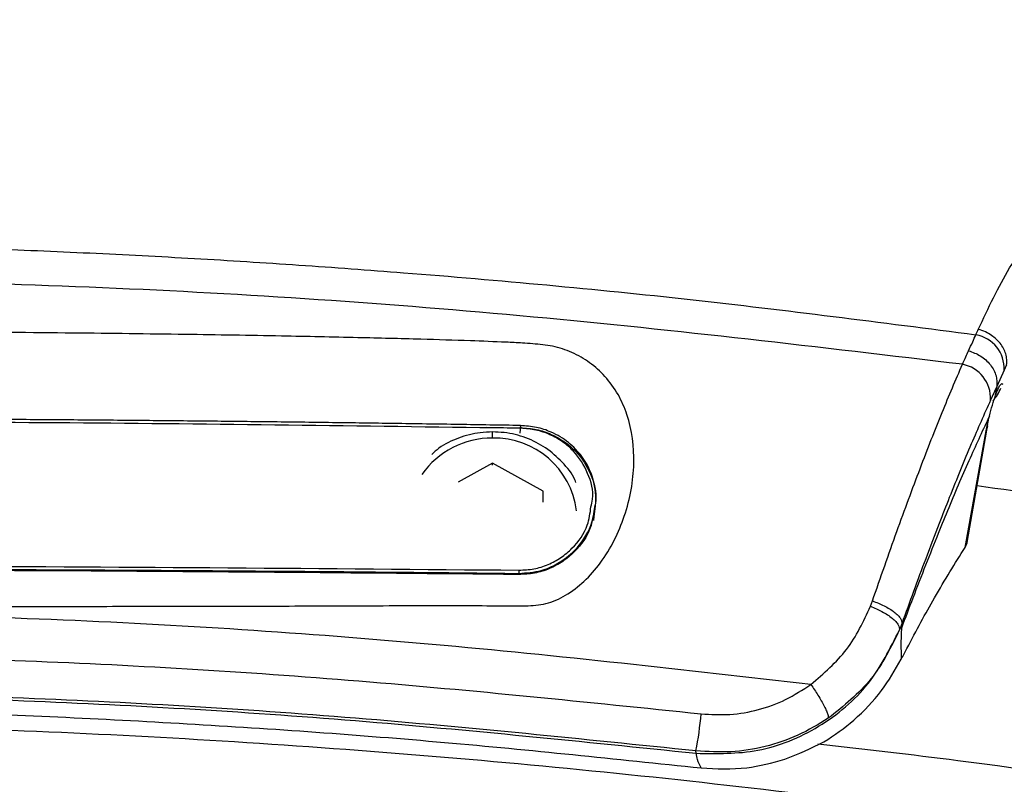
# Paper-space layout '_Left' of a CAD drawing. Units: millimetres. Extents: x 146 to 834, y 145 to 1401.
# Drawn here: x 539 to 597, y 1242 to 1287 of the extents above; entities that cross this region are included whole.
import ezdxf

# ---------------------------------------------------------------- set-up
doc = ezdxf.new("R2010")
doc.units = ezdxf.units.MM

psp = doc.layouts.new('_Left')

# ---------------------------------------------------------------- linework, layer by layer
at = {"color": 7, "linetype": 'Continuous', "lineweight": 25}
for p, q in [((596.69, 1266.78), (596.249, 1265.814)), ((596.837, 1267.103), (596.69, 1266.78)), ((596.249, 1265.814), (596.161, 1265.301)), ((566.137, 1263.411), (568.137, 1263.384)), ((566.481, 1262.772), (566.481, 1263.134)), ((568.146, 1263.512), (568.092, 1263.069)), ((594.381, 1256.306), (595.634, 1263.193)), ((594.532, 1256.721), (595.721, 1263.57)), ((595.715, 1263.461), (595.634, 1263.193)), ((566.481, 1261.295), (564.45, 1260.168)), ((569.481, 1259.63), (566.481, 1261.295)), ((566.481, 1261.18), (566.481, 1261.295)), ((569.481, 1258.995), (569.481, 1259.63)), ((588.797, 1252.841), (588.912, 1253.16)), ((590.647, 1251.815), (590.511, 1251.452)), ((578.512, 1244.168), (578.497, 1244.308))]:
    psp.add_line(p, q, dxfattribs=at)
at = {"color": 7, "linetype": 'Continuous', "lineweight": 25, "flags": 128}
psp.add_lwpolyline([(594.381, 1256.306), (594.516, 1256.597), (594.532, 1256.722)], dxfattribs=at)
at = {"color": 7, "linetype": 'Continuous', "lineweight": 25}
for centre, radius, start, end in [((594.651, 1266.866), 2.041, 357.59253, 79.39601), ((593.847, 1265.115), 2.046, 357.21656, 79.32516), ((566.444, 1257.73), 5.042, 89.58319, 144.96808), ((566.577, 1257.858), 4.914, 7.29815, 91.12402), ((556.512, 1248.498), 22.381, 349.21108, 354.86748)]:
    psp.add_arc(centre, radius, start, end, dxfattribs=at)
for points, knots in [([(595.166, 1269.185), (595.755, 1270.445), (596.927, 1272.951), (599.143, 1275.841), (601.616, 1278.298), (604.417, 1280.417), (607.598, 1282.348), (611.278, 1284.165), (615.505, 1285.916), (618.887, 1286.947), (620.582, 1287.463)], [0, 0, 0, 0, 0.1278443, 0.2543555, 0.3804267, 0.5054879, 0.6298515, 0.7535258, 0.8764513, 1, 1, 1, 1]), ([(517.943, 1274.333), (520.01, 1274.317), (524.141, 1274.285), (530.336, 1274.155), (536.525, 1273.964), (542.709, 1273.706), (548.887, 1273.383), (555.061, 1272.995), (564.826, 1272.275), (578.169, 1271.053), (589.408, 1269.599), (595.027, 1268.872)], [0, 0, 0, 0, 0.080161, 0.160256, 0.240313, 0.320337, 0.400334, 0.480312, 0.560277, 0.780161, 1, 1, 1, 1]), ([(594.226, 1267.126), (585.791, 1268.127), (568.921, 1270.13), (543.461, 1271.854), (526.453, 1272.146), (517.943, 1272.292)], [0, 0, 0, 0, 0.333156, 0.666369, 1, 1, 1, 1]), ([(568.857, 1268.335), (568.655, 1268.35), (568.132, 1268.39), (566.906, 1268.445), (564.91, 1268.523), (561.996, 1268.611), (558.279, 1268.706), (553.638, 1268.802), (548.035, 1268.893), (541.435, 1268.974), (533.926, 1269.037), (525.511, 1269.075), (516.45, 1269.084), (507.356, 1269.061), (498.845, 1269.011), (491.267, 1268.941), (484.624, 1268.855), (479.159, 1268.767), (474.775, 1268.678), (471.378, 1268.597), (468.786, 1268.526), (466.906, 1268.468), (465.643, 1268.421), (464.747, 1268.385), (464.271, 1268.353), (464.094, 1268.341)], [0, 0, 0, 0, 0.0058, 0.014992, 0.035182, 0.063084, 0.098655, 0.141809, 0.196158, 0.259205, 0.330817, 0.411051, 0.499905, 0.589924, 0.671064, 0.743326, 0.806756, 0.861257, 0.899907, 0.932405, 0.958683, 0.974281, 0.986356, 0.994923, 1, 1, 1, 1]), ([(595.027, 1268.872), (595.053, 1268.93), (595.1, 1269.036), (595.146, 1269.14), (595.166, 1269.185)], [0, 0, 0, 0, 0.56, 1, 1, 1, 1]), ([(596.837, 1267.103), (596.844, 1267.204), (596.858, 1267.405), (596.773, 1267.848), (596.502, 1268.362), (596.04, 1268.788), (595.585, 1269.053), (595.309, 1269.14), (595.166, 1269.185)], [0, 0, 0, 0, 0.125476, 0.25071, 0.499964, 0.722573, 0.856884, 1, 1, 1, 1]), ([(594.591, 1267.924), (594.672, 1268.1), (594.815, 1268.414), (594.962, 1268.732), (595.027, 1268.872)], [0, 0, 0, 0, 0.560003, 1, 1, 1, 1]), ([(568.439, 1252.865), (568.844, 1252.885), (569.676, 1252.928), (570.86, 1253.477), (571.945, 1254.308), (573.271, 1255.831), (574.447, 1258.231), (574.981, 1261.282), (574.613, 1264.117), (573.542, 1266.078), (572.27, 1267.229), (571.222, 1267.84), (570.057, 1268.237), (569.253, 1268.303), (568.857, 1268.335)], [0, 0, 0, 0, 0.049229, 0.101386, 0.158717, 0.220723, 0.359193, 0.508867, 0.656692, 0.789674, 0.847792, 0.90195, 0.951613, 1, 1, 1, 1]), ([(594.226, 1267.126), (594.295, 1267.273), (594.419, 1267.538), (594.539, 1267.806), (594.591, 1267.924)], [0, 0, 0, 0, 0.559997, 1, 1, 1, 1]), ([(594.592, 1267.924), (594.83, 1267.839), (595.197, 1267.709), (595.612, 1267.391), (595.886, 1267.103), (596.092, 1266.78), (596.27, 1266.343), (596.257, 1266.022), (596.249, 1265.814)], [0, 0, 0, 0, 0.239385, 0.368308, 0.499985, 0.631665, 0.760593, 1, 1, 1, 1]), ([(588.912, 1253.16), (589.396, 1254.547), (590.359, 1257.306), (591.742, 1261.026), (593.054, 1264.39), (593.834, 1266.211), (594.226, 1267.126)], [0, 0, 0, 0, 0.251128, 0.4997, 0.748797, 1, 1, 1, 1]), ([(596.258, 1265.812), (596.198, 1265.684), (596.077, 1265.425), (595.953, 1265.153), (595.89, 1265.016)], [0, 0, 0, 0, 0.495646, 1, 1, 1, 1]), ([(596.021, 1264.97), (596.119, 1265.085), (596.316, 1265.317), (596.436, 1265.579), (596.497, 1265.71)], [0, 0, 0, 0, 0.4996174, 1, 1, 1, 1]), ([(596.182, 1265.296), (596.233, 1265.43), (596.332, 1265.691), (596.456, 1265.916), (596.554, 1266.018), (596.592, 1265.974), (596.61, 1265.952)], [0, 0, 0, 0, 0.265332, 0.517631, 0.762676, 1, 1, 1, 1]), ([(595.89, 1265.016), (595.517, 1264.182), (594.754, 1262.474), (593.707, 1259.909), (592.796, 1257.591), (592.091, 1255.746), (591.353, 1253.766), (590.879, 1252.456), (590.647, 1251.815)], [0, 0, 0, 0, 0.241249, 0.493941, 0.605425, 0.749927, 0.877577, 1, 1, 1, 1]), ([(595.818, 1264.066), (595.876, 1264.287), (595.991, 1264.727), (596.118, 1265.106), (596.182, 1265.296)], [0, 0, 0, 0, 0.5012355, 1, 1, 1, 1]), ([(568.158, 1263.346), (559.556, 1263.465), (542.352, 1263.702), (516.49, 1263.778), (490.628, 1263.7), (473.424, 1263.465), (464.822, 1263.348)], [0, 0, 0, 0, 0.250002, 0.500001, 0.75, 1, 1, 1, 1]), ([(568.146, 1263.512), (566.933, 1263.532), (564.436, 1263.573), (560.734, 1263.629), (557.003, 1263.681), (553.39, 1263.726), (549.786, 1263.766), (546.175, 1263.801), (542.479, 1263.833), (538.574, 1263.862), (534.452, 1263.888), (530.145, 1263.908), (525.955, 1263.923), (521.609, 1263.933), (509.95, 1263.944), (490.888, 1263.889), (473.489, 1263.648), (464.823, 1263.527)], [0, 0, 0, 0, 0.035301, 0.072641, 0.107673, 0.143759, 0.177611, 0.21235, 0.24862, 0.284929, 0.325701, 0.368247, 0.409894, 0.447261, 0.494302, 0.748112, 1, 1, 1, 1]), ([(595.821, 1264.065), (595.448, 1263.273), (594.696, 1261.675), (593.655, 1259.237), (592.764, 1257.069), (592.055, 1255.289), (591.329, 1253.418), (590.851, 1252.15), (590.629, 1251.558)], [0, 0, 0, 0, 0.244277, 0.492288, 0.608389, 0.746019, 0.881657, 1, 1, 1, 1]), ([(595.634, 1263.193), (595.659, 1263.329), (595.71, 1263.605), (595.784, 1263.91), (595.821, 1264.065)], [0, 0, 0, 0, 0.4943485, 1, 1, 1, 1]), ([(566.481, 1263.134), (566.241, 1263.125), (565.561, 1263.1), (564.475, 1262.81), (563.493, 1262.354), (563.036, 1261.932), (562.899, 1261.805)], [0, 0, 0, 0, 0.182964, 0.51875, 0.855126, 1, 1, 1, 1]), ([(571.406, 1260.152), (571.388, 1260.201), (571.218, 1260.647), (570.623, 1261.369), (569.652, 1262.231), (568.471, 1262.826), (567.385, 1263.101), (566.713, 1263.125), (566.481, 1263.134)], [0, 0, 0, 0, 0.026158, 0.240827, 0.455686, 0.67081, 0.886206, 1, 1, 1, 1]), ([(568.048, 1254.782), (568.491, 1254.815), (569.286, 1254.874), (570.413, 1255.367), (571.519, 1256.209), (572.379, 1257.552), (572.685, 1259.176), (572.389, 1260.764), (571.591, 1262.02), (570.666, 1262.762), (569.869, 1263.175), (569.08, 1263.442), (568.459, 1263.488), (568.146, 1263.512)], [0, 0, 0, 0, 0.0896102, 0.1604516, 0.2502803, 0.3792862, 0.4998308, 0.6208207, 0.7491596, 0.8319641, 0.8746339, 0.9366653, 1, 1, 1, 1]), ([(568.137, 1263.384), (568.139, 1263.398), (568.142, 1263.418), (568.146, 1263.426), (568.149, 1263.425), (568.152, 1263.415), (568.155, 1263.393), (568.157, 1263.365), (568.158, 1263.346)], [0, 0, 0, 0, 0.239346, 0.368289, 0.5, 0.631711, 0.760654, 1, 1, 1, 1]), ([(568.137, 1263.384), (568.451, 1263.36), (569.076, 1263.312), (569.964, 1263.014), (570.748, 1262.575), (571.627, 1261.829), (572.348, 1260.667), (572.687, 1259.434), (572.519, 1258.741), (572.479, 1258.578)], [0, 0, 0, 0, 0.118267, 0.235086, 0.352133, 0.468748, 0.698964, 0.929075, 1, 1, 1, 1]), ([(572.297, 1258.706), (572.334, 1258.861), (572.496, 1259.53), (572.17, 1260.72), (571.479, 1261.848), (570.637, 1262.57), (569.891, 1262.993), (569.048, 1263.279), (568.455, 1263.324), (568.158, 1263.346)], [0, 0, 0, 0, 0.070195, 0.302712, 0.534523, 0.651192, 0.767646, 0.883197, 1, 1, 1, 1]), ([(696.152, 1237.348), (688.939, 1239.553), (674.733, 1243.896), (653.416, 1249.317), (632.545, 1253.861), (613.167, 1257.425), (600.702, 1259.164), (595.092, 1259.947)], [0, 0, 0, 0, 0.218654, 0.430662, 0.636455, 0.836395, 1, 1, 1, 1]), ([(572.479, 1258.578), (572.431, 1258.205), (572.313, 1257.293), (571.555, 1256.229), (570.653, 1255.472), (569.852, 1255.041), (568.968, 1254.763), (568.348, 1254.733), (568.039, 1254.718)], [0, 0, 0, 0, 0.186195, 0.455738, 0.591636, 0.727342, 0.863838, 1, 1, 1, 1]), ([(568.048, 1254.976), (568.343, 1254.99), (568.935, 1255.019), (569.778, 1255.286), (570.544, 1255.7), (571.409, 1256.429), (572.136, 1257.458), (572.25, 1258.342), (572.297, 1258.706)], [0, 0, 0, 0, 0.134948, 0.270414, 0.40545, 0.541023, 0.811074, 1, 1, 1, 1]), ([(572.465, 1257.91), (572.478, 1258.019), (572.505, 1258.239), (572.532, 1258.458), (572.546, 1258.568)], [0, 0, 0, 0, 0.5, 1, 1, 1, 1]), ([(590.617, 1249.717), (590.728, 1249.932), (591.394, 1251.216), (592.712, 1253.644), (593.792, 1255.366), (594.381, 1256.306)], [0, 0, 0, 0, 0.083609, 0.500299, 1, 1, 1, 1]), ([(464.915, 1254.78), (465.518, 1254.786), (466.701, 1254.8), (468.637, 1254.82), (470.857, 1254.843), (473.566, 1254.869), (476.618, 1254.896), (479.692, 1254.92), (482.628, 1254.941), (485.359, 1254.959), (488.159, 1254.976), (491.161, 1254.993), (494.43, 1255.008), (497.65, 1255.021), (500.736, 1255.032), (503.698, 1255.04), (506.806, 1255.047), (510.002, 1255.052), (513.24, 1255.056), (518.974, 1255.058), (526.777, 1255.051), (536.589, 1255.022), (545.527, 1254.978), (553.784, 1254.922), (561.161, 1254.858), (565.84, 1254.807), (568.048, 1254.782)], [0, 0, 0, 0, 0.017572, 0.034435, 0.056357, 0.082205, 0.11328, 0.145164, 0.171648, 0.198686, 0.224623, 0.253095, 0.285976, 0.319722, 0.346725, 0.375724, 0.405844, 0.437098, 0.46865, 0.500006, 0.603821, 0.695517, 0.785328, 0.863775, 0.935737, 1, 1, 1, 1]), ([(464.918, 1254.961), (476.372, 1255.061), (499.28, 1255.262), (533.683, 1255.269), (556.593, 1255.074), (568.048, 1254.976)], [0, 0, 0, 0, 0.333334, 0.666665, 1, 1, 1, 1]), ([(568.039, 1254.718), (558.419, 1254.806), (539.179, 1254.98), (512.355, 1255.001), (487.598, 1254.925), (472.484, 1254.778), (464.927, 1254.704)], [0, 0, 0, 0, 0.279996, 0.559996, 0.779999, 1, 1, 1, 1]), ([(568.048, 1254.976), (568.048, 1254.951), (568.048, 1254.913), (568.047, 1254.861), (568.046, 1254.821), (568.044, 1254.786), (568.042, 1254.746), (568.04, 1254.729), (568.039, 1254.718)], [0, 0, 0, 0, 0.239351, 0.368293, 0.5, 0.631707, 0.760649, 1, 1, 1, 1]), ([(517.797, 1252.84), (518.123, 1252.84), (519.046, 1252.839), (520.834, 1252.837), (523.43, 1252.834), (526.098, 1252.832), (528.637, 1252.831), (530.843, 1252.83), (533.252, 1252.83), (535.776, 1252.832), (538.023, 1252.833), (539.928, 1252.835), (541.51, 1252.837), (544.253, 1252.841), (548.157, 1252.847), (553.224, 1252.857), (558.465, 1252.869), (563.537, 1252.898), (566.919, 1252.875), (568.439, 1252.865)], [0, 0, 0, 0, 0.019348, 0.054639, 0.105879, 0.173062, 0.212634, 0.256194, 0.303743, 0.355283, 0.405637, 0.436858, 0.468085, 0.49932, 0.599328, 0.699359, 0.799494, 0.909892, 1, 1, 1, 1]), ([(585.278, 1248.23), (586.039, 1248.881), (587.571, 1250.192), (588.386, 1251.954), (588.797, 1252.841)], [0, 0, 0, 0, 0.496905, 1, 1, 1, 1]), ([(588.797, 1252.841), (589.031, 1252.743), (589.391, 1252.591), (589.808, 1252.341), (590.089, 1252.139), (590.305, 1251.938), (590.501, 1251.692), (590.507, 1251.547), (590.511, 1251.452)], [0, 0, 0, 0, 0.239341, 0.368286, 0.5, 0.631714, 0.760659, 1, 1, 1, 1]), ([(588.912, 1253.16), (589.148, 1253.069), (589.511, 1252.93), (589.932, 1252.692), (590.215, 1252.498), (590.434, 1252.303), (590.634, 1252.059), (590.642, 1251.911), (590.648, 1251.815)], [0, 0, 0, 0, 0.2394384, 0.3683488, 0.5, 0.6316511, 0.7605615, 1, 1, 1, 1]), ([(585.278, 1248.23), (577.833, 1249.077), (562.924, 1250.771), (540.404, 1252.239), (525.342, 1252.494), (517.796, 1252.622)], [0, 0, 0, 0, 0.332292, 0.665431, 1, 1, 1, 1]), ([(590.629, 1251.558), (590.614, 1251.285), (590.585, 1250.747), (590.606, 1250.057), (590.617, 1249.717)], [0, 0, 0, 0, 0.506962, 1, 1, 1, 1]), ([(590.647, 1251.815), (590.645, 1251.774), (590.639, 1251.692), (590.632, 1251.603), (590.629, 1251.558)], [0, 0, 0, 0, 0.500239, 1, 1, 1, 1]), ([(578.512, 1244.168), (579.736, 1244.147), (582.259, 1244.105), (585.841, 1245.598), (588.834, 1248.083), (589.962, 1250.349), (590.511, 1251.452)], [0, 0, 0, 0, 0.2420126, 0.4984632, 0.7557463, 1, 1, 1, 1]), ([(590.511, 1251.452), (590.018, 1250.441), (589.029, 1248.411), (587.214, 1246.959), (586.303, 1246.231)], [0, 0, 0, 0, 0.4977937, 1, 1, 1, 1]), ([(517.857, 1250.121), (524.669, 1250.014), (538.264, 1249.799), (558.599, 1248.587), (572.074, 1247.192), (578.803, 1246.495)], [0, 0, 0, 0, 0.334516, 0.667691, 1, 1, 1, 1]), ([(583.742, 1243.815), (584.527, 1244.127), (585.999, 1244.713), (587.92, 1246.136), (589.506, 1247.787), (590.255, 1249.088), (590.617, 1249.717)], [0, 0, 0, 0, 0.266159, 0.499157, 0.757645, 1, 1, 1, 1]), ([(578.803, 1246.495), (579.371, 1246.462), (580.509, 1246.394), (582.201, 1246.706), (583.831, 1247.29), (584.793, 1247.915), (585.278, 1248.23)], [0, 0, 0, 0, 0.247366, 0.496134, 0.746185, 1, 1, 1, 1]), ([(585.278, 1248.23), (585.423, 1248.016), (585.647, 1247.687), (585.902, 1247.255), (586.073, 1246.942), (586.201, 1246.672), (586.313, 1246.387), (586.307, 1246.292), (586.303, 1246.231)], [0, 0, 0, 0, 0.2389421, 0.3680291, 0.4999986, 0.6319684, 0.7610559, 1, 1, 1, 1]), ([(517.838, 1247.76), (524.619, 1247.654), (538.154, 1247.441), (558.398, 1246.241), (571.813, 1244.858), (578.512, 1244.168)], [0, 0, 0, 0, 0.334528, 0.667702, 1, 1, 1, 1]), ([(578.497, 1244.308), (571.8, 1244.999), (558.389, 1246.384), (538.151, 1247.586), (524.62, 1247.799), (517.84, 1247.905)], [0, 0, 0, 0, 0.3323018, 0.6654755, 1, 1, 1, 1]), ([(517.855, 1246.884), (522.967, 1246.82), (533.174, 1246.693), (548.446, 1245.971), (563.658, 1244.898), (573.753, 1243.833), (578.796, 1243.301)], [0, 0, 0, 0, 0.251056, 0.501277, 0.750859, 1, 1, 1, 1]), ([(354.026, 1223.039), (361.447, 1225.108), (376.349, 1229.264), (399.001, 1234.343), (421.859, 1238.573), (444.841, 1241.857), (467.999, 1244.224), (491.284, 1245.657), (514.681, 1246.148), (538.101, 1245.689), (561.452, 1244.282), (584.669, 1241.936), (607.701, 1238.669), (630.599, 1234.453), (653.282, 1229.388), (668.202, 1225.24), (675.63, 1223.175)], [0, 0, 0, 0, 0.0711, 0.142787, 0.213837, 0.285105, 0.356338, 0.427878, 0.499535, 0.571409, 0.643146, 0.714549, 0.785952, 0.857106, 0.928857, 1, 1, 1, 1]), ([(586.303, 1246.231), (585.718, 1245.876), (584.552, 1245.168), (582.592, 1244.521), (580.554, 1244.18), (579.183, 1244.265), (578.497, 1244.308)], [0, 0, 0, 0, 0.250434, 0.49989, 0.750108, 1, 1, 1, 1]), ([(692.847, 1220.567), (684.726, 1223.154), (668.538, 1228.31), (643.851, 1234.623), (619.001, 1239.79), (599.6, 1243.135), (588.451, 1244.389), (585.698, 1244.698)], [0, 0, 0, 0, 0.232926, 0.464285, 0.694667, 0.924607, 1, 1, 1, 1]), ([(578.796, 1243.301), (578.716, 1243.465), (578.574, 1243.759), (578.531, 1244.043), (578.512, 1244.168)], [0, 0, 0, 0, 0.5599794, 1, 1, 1, 1]), ([(578.796, 1243.301), (579.701, 1243.254), (581.38, 1243.167), (582.996, 1243.61), (583.742, 1243.815)], [0, 0, 0, 0, 0.538915, 1, 1, 1, 1])]:
    psp.add_open_spline(points, degree=3, knots=knots, dxfattribs=at)

doc.saveas('drawing.dxf')
